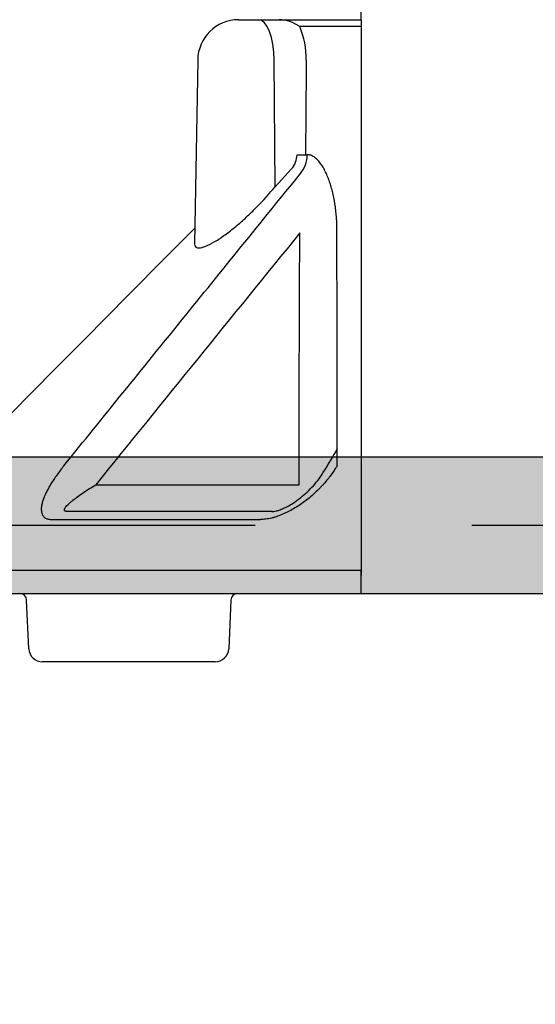
# Model space of a CAD drawing. Units: millimetres. Extents: x 620307 to 1063437, y 250605 to 267597.
# Drawn here: x 627683 to 628061, y 256245 to 256966 of the extents above; entities that cross this region are included whole.
import ezdxf

# ---------------------------------------------------------------- set-up
doc = ezdxf.new("R2010")
doc.units = ezdxf.units.MM
doc.header["$LTSCALE"] = 50
doc.linetypes.add('HIDDEN', pattern=[9.525, 6.35, -3.175])
doc.layers.add('Hatching', color=8, linetype='Continuous')
doc.layers.add('Hidden Line', color=8, linetype='HIDDEN')

msp = doc.modelspace()

# ---------------------------------------------------------------- hatches: boundary and pattern name
at = {"layer": 'Hatching'}
h = msp.add_hatch(dxfattribs=at)
h.set_pattern_fill('AR-SAND', color=256)
h.paths.add_polyline_path([(625582.8, 256645.44), (630782.8, 256645.44), (630782.8, 254445.44), (625582.8, 254445.44)])
h.paths.add_polyline_path([(625682.8, 256545.44), (630682.8, 256545.44), (630682.8, 254545.44), (625682.8, 254545.44)], flags=16)

# ---------------------------------------------------------------- linework, layer by layer
at = {"color": 7, "linetype": 'Continuous'}
for p, q in [((627843.28, 256965.44), (627857.82, 256965.44)), ((627857.82, 256965.44), (627872.94, 256965.44)), ((627872.94, 256965.44), (627892.38, 256965.44)), ((627892.38, 256965.44), (627933, 256965.44)), ((627933, 256960.53), (627887.99, 256960.53)), ((627813.28, 256935.97), (627810.94, 256801.54)), ((627869.92, 256843.21), (627869.3, 256935.97)), ((627886.02, 256866.66), (627893.56, 256866.66)), ((627869.92, 256843.21), (627882.02, 256856.31)), ((627738.6, 256625.09), (627887.52, 256625.09)), ((627867.74, 256605.44), (627717.83, 256605.44)), ((627706.53, 256599.58), (627859.19, 256599.58)), ((627549.87, 256562.51), (627933, 256562.51)), ((627556.94, 256545.44), (627933, 256545.44)), ((627689.57, 256505.01), (627688.01, 256540.66)), ((627837.59, 256540.66), (627836.04, 256505.01)), ((627736.05, 256495.44), (627699.56, 256495.44)), ((627826.05, 256495.44), (627736.05, 256495.44))]:
    msp.add_line(p, q, dxfattribs=at)
for p, q in [((627933, 256965.44), (627933, 256558.86)), ((627933, 256545.44), (627933, 256562.51)), ((625682.8, 256545.44), (627933, 256545.44))]:
    msp.add_line(p, q)
at = {"color": 3, "linetype": 'HIDDEN'}
msp.add_lwpolyline([(625632.8, 256595.44), (630732.8, 256595.44), (630732.8, 254495.44), (625632.8, 254495.44)], close=True, dxfattribs=at)
msp.add_lwpolyline([(625682.8, 256545.44), (630682.8, 256545.44), (630682.8, 254545.44), (625682.8, 254545.44)], close=True)
at = {"color": 7, "linetype": 'Continuous'}
for centre, radius, start, end in [((627843.28, 256935.44), 30, 90, 179), ((627872.1, 256937.38), 28.08, 55.54696, 88.29073), ((627833.88, 256937.24), 58.9, 358.75572, 23.28606), ((627870.58, 256866.68), 15.44, 317.793, 359.89886), ((767470.96, 118320.51), 196685.11, 135.2404608, 135.3118381), ((826172.5, 139986.68), 230035.91, 149.5252881, 149.5300157), ((627683.01, 256540.44), 5, 2.5, 90), ((627842.59, 256540.44), 5, 90, 177.5), ((627699.56, 256505.44), 10, 182.5, 270), ((627826.05, 256505.44), 10, 270, 357.5)]:
    msp.add_arc(centre, radius, start, end, dxfattribs=at)
for centre, major_axis, ratio, start_param, end_param in [((627857.82, 256935.44), (0, -30), 0.382683, 1.58825, 3.141593), ((627876.38, 256867.01), (0, -20), 0.858992, 0.785398, 1.553343)]:
    msp.add_ellipse(centre, major_axis=major_axis, ratio=ratio, start_param=start_param, end_param=end_param, dxfattribs=at)
for points, knots in [([(627892.77, 256935.97), (627892.74, 256932.63), (627892.72, 256929.3), (627892.69, 256925.97), (627892.59, 256912.64), (627892.49, 256899.31), (627892.39, 256885.98), (627892.35, 256879.54), (627892.3, 256873.1), (627892.25, 256866.66)], [0, 0, 0, 0, 0.144242, 0.144242, 0.144242, 0.721209, 0.721209, 0.721209, 1, 1, 1, 1]), ([(627915.35, 256638.88), (627915.36, 256812.65), (627915.26, 256815.83), (627914.96, 256820.57), (627914.83, 256822.15), (627914.59, 256824.51), (627914.5, 256825.3), (627914.32, 256826.87), (627914.22, 256827.65), (627913.68, 256831.55), (627913.13, 256834.6), (627911.8, 256840.52), (627911.02, 256843.39), (627909.87, 256846.86), (627909.63, 256847.55), (627909.14, 256848.9), (627908.88, 256849.56), (627908.1, 256851.52), (627907.55, 256852.78), (627906.38, 256855.18), (627905.76, 256856.34), (627904.78, 256857.97), (627904.45, 256858.51), (627903.76, 256859.53), (627903.41, 256860.03), (627902.34, 256861.44), (627901.6, 256862.29), (627900.46, 256863.43), (627900.07, 256863.78), (627899.28, 256864.44), (627898.88, 256864.74), (627897.67, 256865.54), (627896.86, 256865.95), (627895.22, 256866.51), (627894.39, 256866.66), (627893.56, 256866.66)], [0.0008825, 0.0008825, 0.0008825, 0.0008825, 0.125, 0.125, 0.1875, 0.1875, 0.21875, 0.21875, 0.25, 0.25, 0.375, 0.375, 0.5, 0.5, 0.53125, 0.53125, 0.5625, 0.5625, 0.625, 0.625, 0.6875, 0.6875, 0.71875, 0.71875, 0.75, 0.75, 0.8125, 0.8125, 0.84375, 0.84375, 0.875, 0.875, 0.9375, 0.9375, 1, 1, 1, 1]), ([(627715.25, 256638.89), (627744.13, 256674.57), (627773.01, 256710.24), (627830.77, 256781.58), (627859.65, 256817.23), (627888.53, 256852.86)], [0, 0, 0, 0, 0.5, 0.5, 1, 1, 1, 1]), ([(627810.94, 256801.54), (627810.94, 256801.38), (627810.95, 256801.23), (627811.01, 256800.5), (627811.16, 256800.01), (627811.67, 256799.21), (627812.02, 256798.91), (627812.95, 256798.5), (627813.52, 256798.4), (627814.85, 256798.4), (627815.61, 256798.51), (627817.3, 256798.93), (627818.25, 256799.25), (627821.27, 256800.47), (627823.52, 256801.63), (627828.37, 256804.54), (627830.88, 256806.22), (627836.01, 256809.97), (627838.65, 256812.03), (627843.81, 256816.33), (627846.37, 256818.58), (627851.43, 256823.27), (627853.93, 256825.7), (627861.15, 256833.03), (627865.67, 256838.05), (627869.92, 256843.21)], [0.3981036, 0.3981036, 0.3981036, 0.3981036, 0.40625, 0.40625, 0.4375, 0.4375, 0.46875, 0.46875, 0.5, 0.5, 0.53125, 0.53125, 0.5625, 0.5625, 0.625, 0.625, 0.6875, 0.6875, 0.75, 0.75, 0.8125, 0.8125, 0.875, 0.875, 1, 1, 1, 1]), ([(627888.04, 256809.39), (627863.12, 256778.69), (627838.21, 256747.98), (627788.4, 256686.54), (627763.49, 256655.82), (627738.6, 256625.09)], [0, 0, 0, 0, 0.5, 0.5, 1, 1, 1, 1]), ([(627887.52, 256625.09), (627887.6, 256688.06), (627887.68, 256710.21), (627887.76, 256732.35), (627887.85, 256758.03), (627887.95, 256783.71), (627888.04, 256809.39)], [0.2214957, 0.2214957, 0.2214957, 0.2214957, 0.5819934, 0.5819934, 0.5819934, 1, 1, 1, 1]), ([(627715.25, 256638.89), (627713.42, 256636.63), (627711.72, 256634.39), (627708.56, 256629.97), (627707.1, 256627.78), (627705.45, 256625.08), (627705.13, 256624.54), (627704.51, 256623.47), (627704.21, 256622.93), (627703.34, 256621.35), (627702.8, 256620.32), (627701.31, 256617.26), (627700.49, 256615.28), (627699.57, 256612.44), (627699.32, 256611.51), (627698.93, 256609.73), (627698.81, 256608.87), (627698.68, 256607.23), (627698.69, 256606.45), (627698.81, 256605.35), (627698.87, 256604.99), (627699.04, 256604.3), (627699.14, 256603.97), (627699.51, 256603.02), (627699.84, 256602.45), (627700.47, 256601.69), (627700.7, 256601.46), (627701.22, 256601.03), (627701.5, 256600.83), (627702.42, 256600.3), (627703.11, 256600.04), (627704.69, 256599.68), (627705.56, 256599.58), (627706.53, 256599.58)], [0, 0, 0, 0, 0.125, 0.125, 0.25, 0.25, 0.28125, 0.28125, 0.3125, 0.3125, 0.375, 0.375, 0.5, 0.5, 0.5625, 0.5625, 0.625, 0.625, 0.6875, 0.6875, 0.71875, 0.71875, 0.75, 0.75, 0.8125, 0.8125, 0.84375, 0.84375, 0.875, 0.875, 0.9375, 0.9375, 1, 1, 1, 1]), ([(627915.35, 256638.88), (627914.02, 256636.63), (627912.53, 256634.39), (627909.27, 256629.97), (627907.5, 256627.78), (627905.08, 256625.07), (627904.58, 256624.53), (627903.58, 256623.46), (627903.07, 256622.93), (627901.52, 256621.35), (627900.45, 256620.31), (627897.15, 256617.25), (627894.82, 256615.28), (627891.1, 256612.44), (627889.81, 256611.51), (627887.2, 256609.72), (627885.87, 256608.87), (627883.16, 256607.23), (627881.78, 256606.45), (627879.67, 256605.35), (627878.95, 256604.99), (627877.52, 256604.3), (627876.79, 256603.96), (627874.62, 256603.01), (627873.17, 256602.44), (627871, 256601.69), (627870.27, 256601.46), (627868.82, 256601.03), (627868.09, 256600.83), (627865.93, 256600.3), (627864.53, 256600.03), (627861.8, 256599.67), (627860.48, 256599.58), (627859.19, 256599.58)], [0, 0, 0, 0, 0.125, 0.125, 0.25, 0.25, 0.28125, 0.28125, 0.3125, 0.3125, 0.375, 0.375, 0.5, 0.5, 0.5625, 0.5625, 0.625, 0.625, 0.6875, 0.6875, 0.71875, 0.71875, 0.75, 0.75, 0.8125, 0.8125, 0.84375, 0.84375, 0.875, 0.875, 0.9375, 0.9375, 1, 1, 1, 1]), ([(627867.7, 256605.44), (627867.71, 256605.44), (627867.8, 256605.43), (627868.86, 256605.49), (627870.84, 256605.87), (627873.68, 256606.74), (627877.19, 256608.22), (627881.17, 256610.34), (627885.56, 256613.17), (627890.18, 256616.71), (627894.83, 256620.92), (627899.23, 256625.63), (627903.06, 256630.5), (627904.8, 256633.34), (627905.72, 256634.88)], [0, 0, 0, 0, 0.001737, 0.049208, 0.096738, 0.157164, 0.222897, 0.301645, 0.392705, 0.497417, 0.615936, 0.744977, 0.882806, 1, 1, 1, 1]), ([(627717.83, 256605.44), (627717.49, 256605.44), (627717.18, 256605.46), (627716.79, 256605.53), (627716.67, 256605.56), (627716.45, 256605.62), (627716.35, 256605.66), (627716.08, 256605.79), (627715.94, 256605.9), (627715.8, 256606.08), (627715.76, 256606.14), (627715.69, 256606.27), (627715.67, 256606.34), (627715.6, 256606.7), (627715.67, 256607.03), (627715.89, 256607.57), (627715.99, 256607.75), (627716.22, 256608.13), (627716.35, 256608.33), (627716.78, 256608.92), (627717.13, 256609.33), (627717.91, 256610.16), (627718.34, 256610.59), (627719.27, 256611.47), (627719.77, 256611.91), (627720.82, 256612.81), (627721.37, 256613.26), (627723.08, 256614.62), (627724.3, 256615.55), (627726.87, 256617.42), (627728.23, 256618.37), (627731.03, 256620.27), (627732.48, 256621.23), (627735.47, 256623.15), (627737.01, 256624.12), (627738.6, 256625.09)], [0, 0, 0, 0, 0.03125, 0.03125, 0.046875, 0.046875, 0.0625, 0.0625, 0.09375, 0.09375, 0.109375, 0.109375, 0.125, 0.125, 0.1875, 0.1875, 0.21875, 0.21875, 0.25, 0.25, 0.3125, 0.3125, 0.375, 0.375, 0.4375, 0.4375, 0.5, 0.5, 0.625, 0.625, 0.75, 0.75, 0.875, 0.875, 1, 1, 1, 1])]:
    msp.add_open_spline(points, degree=3, knots=knots, dxfattribs=at)
at = {"layer": 'Hatching'}
msp.add_lwpolyline([(625582.8, 256645.44), (630782.8, 256645.44), (630782.8, 254445.44), (625582.8, 254445.44)], close=True, dxfattribs=at)
at = {"layer": 'Hidden Line', "ltscale": 0.1}
msp.add_line((627933, 256965.44), (627933, 257499.29), dxfattribs=at)

doc.saveas('drawing.dxf')
